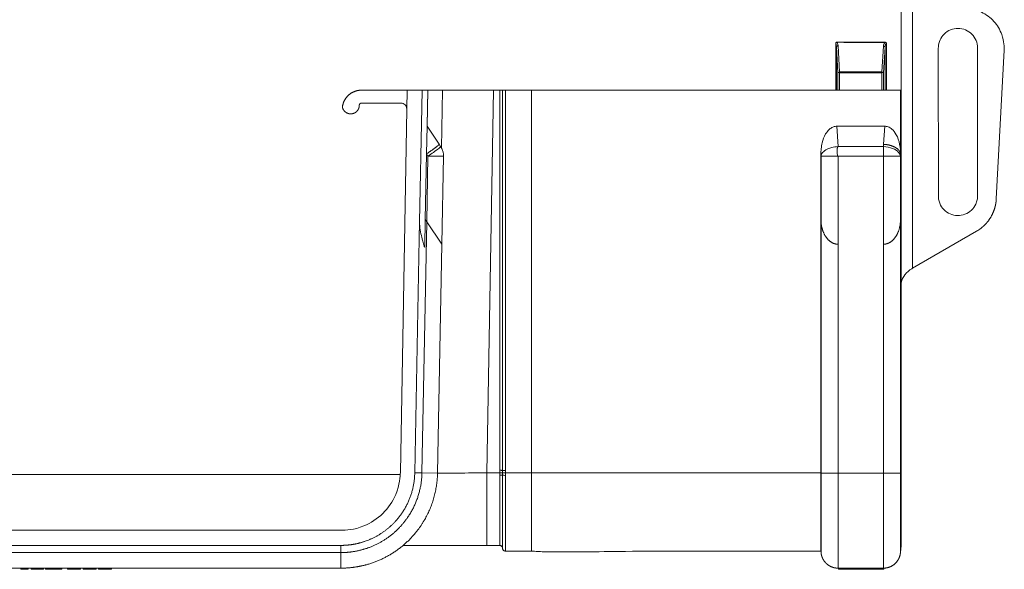
# Model space of a CAD drawing. Units: millimetres. Extents: x 0 to 1219, y -630 to 202.
# Drawn here: x 72 to 141, y -284 to -246 of the extents above; entities that cross this region are included whole.
import ezdxf

# ---------------------------------------------------------------- set-up
doc = ezdxf.new("R2010")
doc.units = ezdxf.units.MM
doc.layers.add('STYCZNE KRAWĘDZIE', color=7, linetype='Continuous', lineweight=0)
doc.layers.add('WIDOCZNA', color=7, linetype='Continuous', lineweight=0)

msp = doc.modelspace()

# ---------------------------------------------------------------- linework, layer by layer
at = {"layer": 'STYCZNE KRAWĘDZIE'}
for p, q in [((134.911, -263.203), (134.911, -244.922)), ((129.558, -247.636), (129.669, -249.464)), ((129.677, -247.568), (129.788, -249.396)), ((132.762, -249.396), (132.871, -247.596)), ((132.881, -249.464), (132.99, -247.663)), ((132.973, -247.309), (132.973, -247.341)), ((132.99, -250.682), (132.99, -247.663)), ((129.669, -250.682), (129.669, -249.464)), ((129.788, -249.396), (132.762, -249.396)), ((129.788, -250.682), (129.788, -249.466)), ((129.788, -249.466), (132.762, -249.466)), ((132.762, -250.682), (132.762, -249.466)), ((132.881, -250.682), (132.881, -249.464)), ((104.98, -277.573), (105.45, -250.682)), ((105.88, -250.682), (105.879, -277.405)), ((106.079, -250.682), (106.079, -277.408)), ((106.28, -277.412), (106.28, -250.682)), ((129.678, -254.639), (129.592, -253.217)), ((132.958, -253.217), (132.881, -254.488)), ((129.678, -254.639), (132.872, -254.639)), ((132.872, -254.639), (132.881, -254.488)), ((100.642, -259.776), (100.729, -255.16)), ((100.831, -255.311), (100.729, -255.16)), ((100.743, -259.927), (100.831, -255.311)), ((128.483, -255.311), (128.474, -255.16)), ((128.483, -259.927), (128.483, -255.311)), ((129.666, -255.319), (129.678, -255.332)), ((129.669, -255.322), (129.669, -255.322)), ((129.678, -255.332), (132.872, -255.332)), ((129.678, -261.512), (129.678, -255.332)), ((132.872, -261.512), (132.872, -255.332)), ((134.067, -255.311), (134.076, -255.16)), ((134.067, -259.927), (134.067, -255.311)), ((134.076, -259.776), (134.076, -255.16)), ((100.408, -277.59), (100.743, -259.927)), ((100.605, -261.718), (100.642, -259.776)), ((100.743, -259.927), (100.642, -259.776)), ((100.743, -259.927), (101.809, -261.512)), ((128.474, -259.776), (128.483, -259.927)), ((128.483, -277.59), (128.483, -259.927)), ((134.067, -259.927), (134.076, -259.776)), ((134.067, -277.59), (134.067, -259.927)), ((134.076, -261.718), (134.076, -259.776)), ((100.571, -261.668), (100.605, -261.718)), ((129.678, -277.611), (129.678, -261.512)), ((132.872, -277.611), (132.872, -261.512)), ((134.079, -261.668), (134.076, -261.718)), ((49.564, -277.69), (98.887, -277.69)), ((100.408, -277.59), (99.903, -277.581)), ((101.503, -277.611), (100.408, -277.59)), ((104.98, -277.573), (105.879, -277.573)), ((105.879, -277.573), (105.879, -277.405)), ((106.079, -277.576), (106.079, -277.408)), ((106.079, -277.576), (106.079, -277.748)), ((106.28, -277.412), (106.28, -277.58)), ((106.28, -277.58), (108.111, -277.58)), ((108.111, -277.588), (128.474, -277.588)), ((128.474, -277.588), (128.483, -277.59)), ((129.678, -277.611), (132.872, -277.611)), ((134.067, -277.59), (134.111, -277.581)), ((106.079, -277.748), (106.079, -282.881)), ((94.709, -283.186), (49.688, -283.186)), ((105.879, -282.681), (105.879, -282.682)), ((106.079, -282.881), (106.079, -282.881)), ((106.28, -283.082), (106.28, -283.081)), ((129.706, -284.282), (129.706, -284.362)), ((129.739, -284.282), (129.739, -284.362)), ((129.814, -284.282), (129.814, -284.362)), ((129.931, -284.282), (129.931, -284.362)), ((130.084, -284.282), (130.084, -284.362)), ((130.487, -284.282), (130.487, -284.362)), ((130.958, -284.282), (130.958, -284.362)), ((131.036, -284.282), (131.036, -284.362)), ((131.172, -284.282), (131.172, -284.362)), ((131.339, -284.282), (131.339, -284.362)), ((131.758, -284.282), (131.758, -284.362)), ((131.834, -284.282), (131.834, -284.362)), ((131.996, -284.282), (131.996, -284.362)), ((132.185, -284.282), (132.185, -284.362)), ((132.372, -284.282), (132.372, -284.362)), ((132.528, -284.282), (132.528, -284.362)), ((132.625, -284.282), (132.625, -284.362))]:
    msp.add_line(p, q, dxfattribs=at)
for points, degree, knots in [([(129.511, -247.391), (129.516, -247.403), (129.526, -247.427), (129.537, -247.466), (129.545, -247.506), (129.552, -247.549), (129.556, -247.592), (129.557, -247.621), (129.558, -247.636)], 3, [0, 0, 0, 0, 0.150773, 0.311313, 0.478331, 0.64966, 0.823918, 1, 1, 1, 1]), ([(132.871, -247.596), (132.873, -247.554), (132.88, -247.512), (132.892, -247.471), (132.914, -247.419), (132.946, -247.372), (132.954, -247.361), (132.963, -247.351), (132.973, -247.341)], 5, [2.4920855, 2.4920855, 2.4920855, 2.4920855, 2.4920855, 2.4920855, 3.0224345, 3.0224345, 3.0224345, 3.1930422, 3.1930422, 3.1930422, 3.1930422, 3.1930422, 3.1930422]), ([(133.062, -247.337), (133.038, -247.332), (133.012, -247.333), (132.988, -247.338), (132.983, -247.339), (132.978, -247.34), (132.973, -247.341)], 3, [0, 0, 0, 0, 0.832044, 0.832044, 0.832044, 1, 1, 1, 1]), ([(100.239, -259.937), (100.235, -260.131), (100.258, -260.324), (100.291, -260.513), (100.321, -260.689), (100.36, -260.863), (100.402, -261.035), (100.423, -261.121), (100.445, -261.207), (100.468, -261.293), (100.485, -261.355), (100.502, -261.417), (100.518, -261.478), (100.525, -261.501), (100.531, -261.524), (100.537, -261.546), (100.544, -261.572), (100.55, -261.594), (100.557, -261.618), (100.561, -261.633), (100.566, -261.65), (100.571, -261.668)], 3, [0, 0, 0, 0, 2.022775, 2.022775, 2.022775, 3.898691, 3.898691, 3.898691, 4.836649, 4.836649, 4.836649, 5.518945, 5.518945, 5.518945, 5.774607, 5.774607, 5.774607, 6.079401, 6.079401, 6.079401, 6.27785, 6.27785, 6.27785, 6.27785]), ([(134.111, -259.937), (134.111, -260.033), (134.111, -260.129), (134.11, -260.225), (134.106, -260.508), (134.101, -260.786), (134.097, -260.969), (134.092, -261.169), (134.087, -261.367), (134.087, -261.384), (134.086, -261.415), (134.085, -261.444), (134.085, -261.457), (134.084, -261.483), (134.083, -261.509), (134.083, -261.522), (134.082, -261.561), (134.081, -261.597), (134.081, -261.613), (134.08, -261.64), (134.079, -261.668)], 5, [0, 0, 0, 0, 0, 0, 1.667736, 1.667736, 1.667736, 4.984847, 4.984847, 4.984847, 5.297991, 5.297991, 5.297991, 5.536299, 5.536299, 5.536299, 5.774607, 5.774607, 5.774607, 6.27785, 6.27785, 6.27785, 6.27785, 6.27785, 6.27785]), ([(100.408, -277.59), (100.386, -278.721), (100.085, -279.846), (99.505, -280.872), (98.24, -282.185), (96.609, -282.916), (95.987, -283.096), (95.348, -283.186), (94.709, -283.186)], 5, [0, 0, 0, 0, 0, 0, 15.097818, 15.097818, 15.097818, 23.629648, 23.629648, 23.629648, 23.629648, 23.629648, 23.629648]), ([(128.483, -283.186), (128.483, -283.186), (128.483, -283.096), (128.483, -282.916), (128.483, -282.185), (128.483, -280.872), (128.483, -279.846), (128.483, -278.721), (128.483, -277.59)], 5, [-22.841603, -22.841603, -22.841603, -22.841603, -22.841603, -22.841603, -14.594309, -14.594309, -14.594309, 0, 0, 0, 0, 0, 0]), ([(132.872, -277.611), (132.872, -279.087), (132.872, -280.556), (132.872, -281.871), (132.872, -283.33), (132.872, -284.059), (132.872, -284.207), (132.872, -284.281), (132.872, -284.282)], 5, [-32.087367, -32.087367, -32.087367, -32.087367, -32.087367, -32.087367, -14.438421, -14.438421, -14.438421, -6.872586, -6.872586, -6.872586, -6.872586, -6.872586, -6.872586]), ([(134.067, -277.59), (134.067, -278.721), (134.067, -279.846), (134.067, -280.872), (134.067, -282.185), (134.067, -282.916), (134.067, -283.096), (134.067, -283.186), (134.067, -283.186)], 5, [0, 0, 0, 0, 0, 0, 15.097818, 15.097818, 15.097818, 23.629648, 23.629648, 23.629648, 23.629648, 23.629648, 23.629648]), ([(106.079, -277.748), (106.079, -277.748), (106.081, -277.749), (106.083, -277.749), (106.083, -277.749), (106.083, -277.749), (106.083, -277.749), (106.087, -277.751), (106.096, -277.752), (106.108, -277.753), (106.108, -277.753), (106.108, -277.753), (106.108, -277.753), (106.136, -277.755), (106.182, -277.757), (106.234, -277.757), (106.249, -277.757), (106.264, -277.758), (106.28, -277.758)], 3, [0, 0, 0, 0, 0.111379, 0.111379, 0.111379, 0.114055, 0.114055, 0.114055, 0.342019, 0.342019, 0.342019, 0.343855, 0.343855, 0.343855, 0.855247, 0.855247, 0.855247, 1, 1, 1, 1]), ([(105.879, -282.681), (105.939, -282.681), (105.998, -282.709), (106.036, -282.756), (106.064, -282.791), (106.079, -282.836), (106.079, -282.881)], 3, [0, 0, 0, 0, 0.571051, 0.571051, 0.571051, 1, 1, 1, 1])]:
    msp.add_open_spline(points, degree=degree, knots=knots, dxfattribs=at)
for points, degree in [([(129.558, -250.682), (129.558, -249.666), (129.558, -248.651), (129.558, -247.636)], 3), ([(133.075, -247.364), (133.033, -247.4), (133.006, -247.486), (132.993, -247.574), (132.99, -247.663)], 4), ([(129.678, -261.512), (129.322, -261.512), (128.966, -261.322), (128.676, -260.937), (128.514, -260.44), (128.483, -259.927)], 5), ([(134.067, -259.927), (134.036, -260.44), (133.874, -260.937), (133.584, -261.322), (133.228, -261.512), (132.872, -261.512)], 5), ([(105.879, -277.573), (105.88, -277.628), (105.88, -277.683), (105.879, -277.738)], 3), ([(106.28, -277.758), (106.28, -277.698), (106.28, -277.639), (106.28, -277.58)], 3), ([(128.483, -277.59), (128.514, -277.597), (128.676, -277.603), (128.966, -277.608), (129.322, -277.611), (129.678, -277.611)], 5), ([(132.872, -277.611), (133.228, -277.611), (133.584, -277.608), (133.874, -277.603), (134.036, -277.597), (134.067, -277.59)], 5), ([(106.28, -277.758), (106.278, -279.439), (106.279, -281.09), (106.279, -282.388), (106.277, -283.05), (106.28, -283.081)], 5)]:
    msp.add_open_spline(points, degree=degree, dxfattribs=at)
msp.add_rational_spline([(132.99, -247.663), (132.988, -247.643), (132.972, -247.623), (132.943, -247.607), (132.907, -247.598), (132.871, -247.596)], [1, 0.892765273663, 0.839147910494, 0.839147910494, 0.892765273663, 1], degree=5, dxfattribs=at)
at = {"layer": 'WIDOCZNA'}
for p, q in [((134.111, -250.682), (134.111, -244.922)), ((129.966, -247.318), (129.58, -247.318)), ((133.075, -247.364), (133.075, -250.682)), ((136.733, -258.122), (136.731, -247.722)), ((139.491, -247.722), (139.49, -258.122)), ((141.358, -247.868), (140.81, -258.325)), ((96.16, -250.682), (99.361, -250.682)), ((98.892, -277.554), (99.361, -250.682)), ((100.414, -250.682), (99.361, -250.682)), ((100.414, -250.682), (100.392, -251.882)), ((100.414, -250.682), (100.814, -250.682)), ((100.821, -250.682), (100.776, -253.232)), ((100.814, -250.682), (100.791, -251.889)), ((100.814, -250.682), (100.821, -250.682)), ((100.821, -250.682), (101.859, -250.682)), ((101.859, -250.682), (101.788, -254.75)), ((101.859, -250.682), (105.45, -250.682)), ((105.88, -250.682), (105.45, -250.682)), ((105.88, -250.682), (106.079, -250.682)), ((106.28, -250.682), (106.08, -250.682)), ((108.111, -250.682), (106.28, -250.682)), ((108.111, -277.58), (108.111, -250.682)), ((134.076, -250.682), (108.111, -250.682)), ((134.076, -250.682), (134.111, -250.682)), ((134.076, -250.682), (134.076, -255.16)), ((134.111, -250.682), (134.111, -251.882)), ((94.815, -251.836), (94.815, -251.885)), ((98.938, -251.589), (96.16, -251.589)), ((100.392, -251.882), (100.239, -259.937)), ((100.791, -251.889), (100.766, -253.217)), ((134.111, -251.882), (134.111, -259.937)), ((100.766, -253.217), (100.729, -255.16)), ((100.766, -253.217), (101.621, -254.488)), ((132.958, -253.217), (129.592, -253.217)), ((101.722, -254.639), (101.621, -254.488)), ((101.722, -254.639), (101.73, -254.65)), ((101.809, -261.512), (101.926, -255.332)), ((101.927, -255.319), (101.926, -255.332)), ((128.474, -255.16), (128.474, -259.776)), ((132.872, -255.332), (132.884, -255.319)), ((100.239, -259.937), (100.216, -261.14)), ((128.474, -259.776), (128.474, -277.588)), ((134.111, -259.937), (134.111, -261.14)), ((134.911, -263.203), (139.413, -260.603)), ((100.216, -261.14), (99.903, -277.581)), ((101.503, -277.611), (101.809, -261.512)), ((134.111, -261.14), (134.111, -277.581)), ((134.911, -263.203), (134.863, -263.23)), ((108.111, -283.082), (108.111, -277.58)), ((134.111, -277.581), (134.111, -282.682)), ((105.879, -277.738), (105.879, -282.681)), ((49.553, -281.622), (94.752, -281.622)), ((94.709, -282.682), (49.688, -282.682)), ((94.709, -283.186), (94.709, -282.682)), ((99.086, -282.682), (104.98, -282.682)), ((104.98, -282.682), (105.879, -282.682)), ((106.079, -282.881), (106.079, -282.882)), ((106.28, -283.082), (108.111, -283.082)), ((108.111, -283.082), (108.112, -283.082)), ((118.72, -283.082), (127.844, -283.082)), ((128.437, -283.082), (127.844, -283.082)), ((128.437, -283.082), (128.474, -283.082)), ((128.474, -283.082), (128.483, -283.186)), ((134.067, -283.186), (134.111, -282.682)), ((94.709, -284.282), (49.688, -284.282)), ((72.184, -284.362), (72.184, -284.282)), ((72.184, -284.362), (72.712, -284.362)), ((72.712, -284.362), (72.712, -284.282)), ((72.916, -284.362), (72.916, -284.282)), ((72.916, -284.362), (73.101, -284.362)), ((73.101, -284.362), (73.101, -284.282)), ((73.101, -284.362), (73.791, -284.362)), ((73.791, -284.362), (73.791, -284.282)), ((73.918, -284.282), (73.918, -284.362)), ((74.159, -284.362), (73.918, -284.362)), ((74.159, -284.362), (74.159, -284.282)), ((74.249, -284.362), (74.159, -284.362)), ((74.249, -284.282), (74.249, -284.362)), ((74.499, -284.362), (74.249, -284.362)), ((74.499, -284.362), (74.499, -284.282)), ((74.736, -284.362), (74.499, -284.362)), ((74.736, -284.282), (74.736, -284.362)), ((74.87, -284.362), (74.736, -284.362)), ((74.87, -284.362), (74.87, -284.282)), ((75.088, -284.362), (74.87, -284.362)), ((75.088, -284.362), (75.088, -284.282)), ((75.487, -284.282), (75.487, -284.362)), ((75.487, -284.362), (75.488, -284.362)), ((75.488, -284.362), (75.488, -284.282)), ((75.488, -284.362), (75.49, -284.362)), ((75.49, -284.362), (75.49, -284.282)), ((75.49, -284.362), (75.492, -284.362)), ((75.492, -284.362), (75.492, -284.282)), ((75.492, -284.362), (75.496, -284.362)), ((75.496, -284.362), (75.496, -284.282)), ((75.496, -284.362), (75.5, -284.362)), ((75.5, -284.362), (75.5, -284.282)), ((75.5, -284.362), (75.506, -284.362)), ((75.506, -284.362), (75.506, -284.282)), ((75.506, -284.362), (75.513, -284.362)), ((75.513, -284.362), (75.513, -284.282)), ((75.513, -284.362), (75.52, -284.362)), ((75.52, -284.362), (75.52, -284.282)), ((75.52, -284.362), (75.529, -284.362)), ((75.529, -284.362), (75.529, -284.282)), ((75.529, -284.362), (75.539, -284.362)), ((75.539, -284.362), (75.539, -284.282)), ((75.539, -284.362), (75.549, -284.362)), ((75.549, -284.362), (75.549, -284.282)), ((75.549, -284.362), (75.561, -284.362)), ((75.561, -284.362), (75.561, -284.282)), ((75.561, -284.362), (75.574, -284.362)), ((75.574, -284.362), (75.574, -284.282)), ((75.574, -284.362), (75.587, -284.362)), ((75.587, -284.362), (75.587, -284.282)), ((75.587, -284.362), (75.602, -284.362)), ((75.602, -284.362), (75.602, -284.282)), ((75.602, -284.362), (75.618, -284.362)), ((75.618, -284.362), (75.618, -284.282)), ((75.618, -284.362), (75.634, -284.362)), ((75.634, -284.362), (75.634, -284.282)), ((75.634, -284.362), (75.652, -284.362)), ((75.652, -284.362), (75.652, -284.282)), ((75.652, -284.362), (75.671, -284.362)), ((75.671, -284.362), (75.671, -284.282)), ((75.671, -284.362), (75.69, -284.362)), ((75.69, -284.362), (75.69, -284.282)), ((75.69, -284.362), (75.711, -284.362)), ((75.711, -284.362), (75.711, -284.282)), ((75.711, -284.362), (75.733, -284.362)), ((75.733, -284.362), (75.733, -284.282)), ((75.733, -284.362), (75.756, -284.362)), ((75.756, -284.362), (75.756, -284.282)), ((75.756, -284.362), (75.779, -284.362)), ((75.779, -284.362), (75.779, -284.282)), ((75.779, -284.362), (75.804, -284.362)), ((75.804, -284.362), (75.804, -284.282)), ((75.804, -284.362), (75.83, -284.362)), ((75.83, -284.362), (75.83, -284.282)), ((75.83, -284.362), (75.857, -284.362)), ((75.857, -284.362), (75.857, -284.282)), ((75.857, -284.362), (75.885, -284.362)), ((75.885, -284.362), (75.885, -284.282)), ((75.885, -284.362), (75.914, -284.362)), ((75.914, -284.362), (75.914, -284.282)), ((75.914, -284.362), (75.944, -284.362)), ((75.944, -284.362), (75.944, -284.282)), ((75.944, -284.362), (75.966, -284.362)), ((75.966, -284.362), (75.966, -284.282)), ((75.966, -284.362), (75.988, -284.362)), ((75.988, -284.362), (75.988, -284.282)), ((75.988, -284.362), (76.009, -284.362)), ((76.009, -284.362), (76.009, -284.282)), ((76.009, -284.362), (76.03, -284.362)), ((76.03, -284.362), (76.03, -284.282)), ((76.03, -284.362), (76.05, -284.362)), ((76.05, -284.362), (76.05, -284.282)), ((76.05, -284.362), (76.069, -284.362)), ((76.069, -284.362), (76.069, -284.282)), ((76.069, -284.362), (76.088, -284.362)), ((76.088, -284.362), (76.088, -284.282)), ((76.088, -284.362), (76.107, -284.362)), ((76.107, -284.362), (76.107, -284.282)), ((76.107, -284.362), (76.124, -284.362)), ((76.124, -284.362), (76.124, -284.282)), ((76.124, -284.362), (76.142, -284.362)), ((76.142, -284.362), (76.142, -284.282)), ((76.142, -284.362), (76.158, -284.362)), ((76.158, -284.362), (76.158, -284.282)), ((76.158, -284.362), (76.174, -284.362)), ((76.174, -284.362), (76.174, -284.282)), ((76.174, -284.362), (76.19, -284.362)), ((76.19, -284.362), (76.19, -284.282)), ((76.19, -284.362), (76.205, -284.362)), ((76.205, -284.362), (76.205, -284.282)), ((76.205, -284.362), (76.219, -284.362)), ((76.219, -284.362), (76.219, -284.282)), ((76.219, -284.362), (76.233, -284.362)), ((76.233, -284.362), (76.233, -284.282)), ((76.233, -284.362), (76.246, -284.362)), ((76.246, -284.362), (76.246, -284.282)), ((76.246, -284.362), (76.259, -284.362)), ((76.259, -284.362), (76.259, -284.282)), ((76.259, -284.362), (76.271, -284.362)), ((76.271, -284.362), (76.271, -284.282)), ((76.271, -284.362), (76.282, -284.362)), ((76.282, -284.362), (76.282, -284.282)), ((76.282, -284.362), (76.293, -284.362)), ((76.293, -284.362), (76.293, -284.282)), ((76.293, -284.362), (76.303, -284.362)), ((76.303, -284.362), (76.303, -284.282)), ((76.303, -284.362), (76.313, -284.362)), ((76.313, -284.362), (76.313, -284.282)), ((76.313, -284.362), (76.323, -284.362)), ((76.323, -284.362), (76.323, -284.282)), ((76.323, -284.362), (76.331, -284.362)), ((76.331, -284.362), (76.331, -284.282)), ((76.331, -284.362), (76.34, -284.362)), ((76.34, -284.362), (76.34, -284.282)), ((76.34, -284.362), (76.348, -284.362)), ((76.348, -284.362), (76.348, -284.282)), ((76.348, -284.362), (76.355, -284.362)), ((76.355, -284.362), (76.355, -284.282)), ((76.355, -284.362), (76.362, -284.362)), ((76.362, -284.362), (76.362, -284.282)), ((76.362, -284.362), (76.369, -284.362)), ((76.369, -284.362), (76.369, -284.282)), ((76.369, -284.362), (76.375, -284.362)), ((76.375, -284.362), (76.375, -284.282)), ((76.375, -284.362), (76.38, -284.362)), ((76.38, -284.362), (76.38, -284.282)), ((76.38, -284.362), (76.385, -284.362)), ((76.385, -284.362), (76.385, -284.282)), ((76.385, -284.362), (76.389, -284.362)), ((76.389, -284.362), (76.389, -284.282)), ((76.389, -284.362), (76.393, -284.362)), ((76.393, -284.362), (76.393, -284.282)), ((76.393, -284.362), (76.395, -284.362)), ((76.395, -284.362), (76.395, -284.282)), ((76.395, -284.362), (76.398, -284.362)), ((76.398, -284.362), (76.398, -284.282)), ((76.398, -284.362), (76.399, -284.362)), ((76.399, -284.362), (76.399, -284.282)), ((76.399, -284.362), (76.4, -284.362)), ((76.4, -284.362), (76.4, -284.282)), ((76.4, -284.362), (76.4, -284.282)), ((76.4, -284.362), (76.4, -284.362)), ((76.575, -284.362), (76.575, -284.282)), ((76.575, -284.362), (76.576, -284.362)), ((76.576, -284.362), (76.576, -284.282)), ((76.576, -284.362), (76.58, -284.362)), ((76.58, -284.362), (76.58, -284.282)), ((76.58, -284.362), (76.586, -284.362)), ((76.586, -284.362), (76.586, -284.282)), ((76.586, -284.362), (76.595, -284.362)), ((76.595, -284.362), (76.595, -284.282)), ((76.595, -284.362), (76.607, -284.362)), ((76.607, -284.362), (76.607, -284.282)), ((76.607, -284.362), (76.62, -284.362)), ((76.62, -284.362), (76.62, -284.282)), ((76.62, -284.362), (76.637, -284.362)), ((76.637, -284.362), (76.637, -284.282)), ((76.637, -284.362), (76.656, -284.362)), ((76.656, -284.362), (76.656, -284.282)), ((76.656, -284.362), (76.677, -284.362)), ((76.677, -284.362), (76.677, -284.282)), ((76.677, -284.362), (76.701, -284.362)), ((76.701, -284.362), (76.701, -284.282)), ((76.701, -284.362), (76.727, -284.362)), ((76.727, -284.362), (76.727, -284.282)), ((76.727, -284.362), (76.754, -284.362)), ((76.754, -284.362), (76.754, -284.282)), ((76.754, -284.362), (76.782, -284.362)), ((76.782, -284.362), (76.782, -284.282)), ((76.782, -284.362), (76.811, -284.362)), ((76.811, -284.362), (76.811, -284.282)), ((76.811, -284.362), (76.842, -284.362)), ((76.842, -284.362), (76.842, -284.282)), ((76.842, -284.362), (76.874, -284.362)), ((76.874, -284.362), (76.874, -284.282)), ((76.874, -284.362), (76.908, -284.362)), ((76.908, -284.362), (76.908, -284.282)), ((76.908, -284.362), (76.942, -284.362)), ((76.942, -284.362), (76.942, -284.282)), ((76.942, -284.362), (76.978, -284.362)), ((76.978, -284.362), (76.978, -284.282)), ((76.978, -284.362), (77.015, -284.362)), ((77.015, -284.362), (77.015, -284.282)), ((77.015, -284.362), (77.043, -284.362)), ((77.043, -284.362), (77.043, -284.282)), ((77.043, -284.362), (77.069, -284.362)), ((77.069, -284.362), (77.069, -284.282)), ((77.069, -284.362), (77.095, -284.362)), ((77.095, -284.362), (77.095, -284.282)), ((77.095, -284.362), (77.121, -284.362)), ((77.121, -284.362), (77.121, -284.282)), ((77.121, -284.362), (77.146, -284.362)), ((77.146, -284.362), (77.146, -284.282)), ((77.146, -284.362), (77.171, -284.362)), ((77.171, -284.362), (77.171, -284.282)), ((77.171, -284.362), (77.195, -284.362)), ((77.195, -284.362), (77.195, -284.282)), ((77.195, -284.362), (77.219, -284.362)), ((77.219, -284.362), (77.219, -284.282)), ((77.219, -284.362), (77.242, -284.362)), ((77.242, -284.362), (77.242, -284.282)), ((77.242, -284.362), (77.265, -284.362)), ((77.265, -284.362), (77.265, -284.282)), ((77.265, -284.362), (77.287, -284.362)), ((77.287, -284.362), (77.287, -284.282)), ((77.287, -284.362), (77.308, -284.362)), ((77.308, -284.362), (77.308, -284.282)), ((77.308, -284.362), (77.328, -284.362)), ((77.328, -284.362), (77.328, -284.282)), ((77.328, -284.362), (77.347, -284.362)), ((77.347, -284.362), (77.347, -284.282)), ((77.347, -284.362), (77.365, -284.362)), ((77.365, -284.362), (77.365, -284.282)), ((77.365, -284.362), (77.381, -284.362)), ((77.381, -284.362), (77.381, -284.282)), ((77.381, -284.362), (77.397, -284.362)), ((77.397, -284.362), (77.397, -284.282)), ((77.397, -284.362), (77.411, -284.362)), ((77.411, -284.362), (77.411, -284.282)), ((77.411, -284.362), (77.425, -284.362)), ((77.425, -284.362), (77.425, -284.282)), ((77.425, -284.362), (77.437, -284.362)), ((77.437, -284.362), (77.437, -284.282)), ((77.437, -284.362), (77.448, -284.362)), ((77.448, -284.362), (77.448, -284.282)), ((77.448, -284.362), (77.458, -284.362)), ((77.458, -284.362), (77.458, -284.282)), ((77.458, -284.362), (77.467, -284.362)), ((77.467, -284.362), (77.467, -284.282)), ((77.467, -284.362), (77.475, -284.362)), ((77.475, -284.362), (77.475, -284.282)), ((77.475, -284.362), (77.481, -284.362)), ((77.481, -284.362), (77.481, -284.282)), ((77.481, -284.362), (77.486, -284.362)), ((77.486, -284.362), (77.486, -284.282)), ((77.486, -284.362), (77.491, -284.362)), ((77.491, -284.362), (77.491, -284.282)), ((77.491, -284.362), (77.493, -284.362)), ((77.493, -284.362), (77.493, -284.282)), ((77.493, -284.362), (77.495, -284.362)), ((77.495, -284.362), (77.495, -284.282)), ((77.495, -284.362), (77.496, -284.362)), ((77.496, -284.362), (77.496, -284.282)), ((77.663, -284.282), (77.663, -284.362)), ((77.663, -284.362), (77.663, -284.282)), ((77.663, -284.362), (77.665, -284.362)), ((77.663, -284.362), (77.663, -284.362)), ((77.665, -284.362), (77.665, -284.282)), ((77.665, -284.362), (77.668, -284.362)), ((77.668, -284.362), (77.668, -284.282)), ((77.668, -284.362), (77.671, -284.362)), ((77.671, -284.362), (77.671, -284.282)), ((77.671, -284.362), (77.676, -284.362)), ((77.676, -284.362), (77.676, -284.282)), ((77.676, -284.362), (77.681, -284.362)), ((77.681, -284.362), (77.681, -284.282)), ((77.681, -284.362), (77.688, -284.362)), ((77.688, -284.362), (77.688, -284.282)), ((77.688, -284.362), (77.696, -284.362)), ((77.696, -284.362), (77.696, -284.282)), ((77.696, -284.362), (77.704, -284.362)), ((77.704, -284.362), (77.704, -284.282)), ((77.704, -284.362), (77.714, -284.362)), ((77.714, -284.362), (77.714, -284.282)), ((77.714, -284.362), (77.725, -284.362)), ((77.725, -284.362), (77.725, -284.282)), ((77.725, -284.362), (77.736, -284.362)), ((77.736, -284.362), (77.736, -284.282)), ((77.736, -284.362), (77.749, -284.362)), ((77.749, -284.362), (77.749, -284.282)), ((77.749, -284.362), (77.763, -284.362)), ((77.763, -284.362), (77.763, -284.282)), ((77.763, -284.362), (77.778, -284.362)), ((77.778, -284.362), (77.778, -284.282)), ((77.778, -284.362), (77.793, -284.362)), ((77.793, -284.362), (77.793, -284.282)), ((77.793, -284.362), (77.81, -284.362)), ((77.81, -284.362), (77.81, -284.282)), ((77.81, -284.362), (77.828, -284.362)), ((77.828, -284.362), (77.828, -284.282)), ((77.828, -284.362), (77.846, -284.362)), ((77.846, -284.362), (77.846, -284.282)), ((77.846, -284.362), (77.866, -284.362)), ((77.866, -284.362), (77.866, -284.282)), ((77.866, -284.362), (77.887, -284.362)), ((77.887, -284.362), (77.887, -284.282)), ((77.887, -284.362), (77.908, -284.362)), ((77.908, -284.362), (77.908, -284.282)), ((77.908, -284.362), (77.931, -284.362)), ((77.931, -284.362), (77.931, -284.282)), ((77.931, -284.362), (77.955, -284.362)), ((77.955, -284.362), (77.955, -284.282)), ((77.955, -284.362), (77.98, -284.362)), ((77.98, -284.362), (77.98, -284.282)), ((77.98, -284.362), (78.005, -284.362)), ((78.005, -284.362), (78.005, -284.282)), ((78.005, -284.362), (78.032, -284.362)), ((78.032, -284.362), (78.032, -284.282)), ((78.032, -284.362), (78.06, -284.362)), ((78.06, -284.362), (78.06, -284.282)), ((78.06, -284.362), (78.089, -284.362)), ((78.089, -284.362), (78.089, -284.282)), ((78.089, -284.362), (78.119, -284.362)), ((78.119, -284.362), (78.119, -284.282)), ((78.119, -284.362), (78.142, -284.362)), ((78.142, -284.362), (78.142, -284.282)), ((78.142, -284.362), (78.163, -284.362)), ((78.163, -284.362), (78.163, -284.282)), ((78.163, -284.362), (78.185, -284.362)), ((78.185, -284.362), (78.185, -284.282)), ((78.185, -284.362), (78.205, -284.362)), ((78.205, -284.362), (78.205, -284.282)), ((78.205, -284.362), (78.225, -284.362)), ((78.225, -284.362), (78.225, -284.282)), ((78.225, -284.362), (78.245, -284.362)), ((78.245, -284.362), (78.245, -284.282)), ((78.245, -284.362), (78.264, -284.362)), ((78.264, -284.362), (78.264, -284.282)), ((78.264, -284.362), (78.282, -284.362)), ((78.282, -284.362), (78.282, -284.282)), ((78.282, -284.362), (78.3, -284.362)), ((78.3, -284.362), (78.3, -284.282)), ((78.3, -284.362), (78.317, -284.362)), ((78.317, -284.362), (78.317, -284.282)), ((78.317, -284.362), (78.334, -284.362)), ((78.334, -284.362), (78.334, -284.282)), ((78.334, -284.362), (78.35, -284.362)), ((78.35, -284.362), (78.35, -284.282)), ((78.35, -284.362), (78.365, -284.362)), ((78.365, -284.362), (78.365, -284.282)), ((78.365, -284.362), (78.38, -284.362)), ((78.38, -284.362), (78.38, -284.282)), ((78.38, -284.362), (78.395, -284.362)), ((78.395, -284.362), (78.395, -284.282)), ((78.395, -284.362), (78.408, -284.362)), ((78.408, -284.362), (78.408, -284.282)), ((78.408, -284.362), (78.422, -284.362)), ((78.422, -284.362), (78.422, -284.282)), ((78.422, -284.362), (78.434, -284.362)), ((78.434, -284.362), (78.434, -284.282)), ((78.434, -284.362), (78.446, -284.362)), ((78.446, -284.362), (78.446, -284.282)), ((78.446, -284.362), (78.457, -284.362)), ((78.457, -284.362), (78.457, -284.282)), ((78.457, -284.362), (78.468, -284.362)), ((78.468, -284.362), (78.468, -284.282)), ((78.468, -284.362), (78.479, -284.362)), ((78.479, -284.362), (78.479, -284.282)), ((78.479, -284.362), (78.489, -284.362)), ((78.489, -284.362), (78.489, -284.282)), ((78.489, -284.362), (78.498, -284.362)), ((78.498, -284.362), (78.498, -284.282)), ((78.498, -284.362), (78.507, -284.362)), ((78.507, -284.362), (78.507, -284.282)), ((78.507, -284.362), (78.515, -284.362)), ((78.515, -284.362), (78.515, -284.282)), ((78.515, -284.362), (78.523, -284.362)), ((78.523, -284.362), (78.523, -284.282)), ((78.523, -284.362), (78.531, -284.362)), ((78.531, -284.362), (78.531, -284.282)), ((78.531, -284.362), (78.538, -284.362)), ((78.538, -284.362), (78.538, -284.282)), ((78.538, -284.362), (78.544, -284.362)), ((78.544, -284.362), (78.544, -284.282)), ((78.544, -284.362), (78.55, -284.362)), ((78.55, -284.362), (78.55, -284.282)), ((78.55, -284.362), (78.556, -284.362)), ((78.556, -284.362), (78.556, -284.282)), ((78.556, -284.362), (78.56, -284.362)), ((78.56, -284.362), (78.56, -284.282)), ((78.56, -284.362), (78.565, -284.362)), ((78.565, -284.362), (78.565, -284.282)), ((78.565, -284.362), (78.568, -284.362)), ((78.568, -284.362), (78.568, -284.282)), ((78.568, -284.362), (78.571, -284.362)), ((78.571, -284.362), (78.571, -284.282)), ((78.571, -284.362), (78.573, -284.362)), ((78.573, -284.362), (78.573, -284.282)), ((78.573, -284.362), (78.575, -284.362)), ((78.575, -284.362), (78.575, -284.282)), ((78.575, -284.362), (78.576, -284.362)), ((78.576, -284.362), (78.576, -284.282)), ((78.576, -284.362), (78.576, -284.282)), ((78.576, -284.362), (78.576, -284.362)), ((128.867, -283.967), (128.867, -283.967)), ((129.678, -284.282), (132.872, -284.282)), ((129.704, -284.282), (129.704, -284.362)), ((129.706, -284.362), (129.704, -284.362)), ((129.739, -284.362), (129.706, -284.362)), ((129.814, -284.362), (129.739, -284.362)), ((129.931, -284.362), (129.814, -284.362)), ((130.084, -284.362), (129.931, -284.362)), ((130.487, -284.362), (130.084, -284.362)), ((130.945, -284.362), (130.487, -284.362)), ((130.945, -284.282), (130.945, -284.362)), ((130.958, -284.362), (130.945, -284.362)), ((131.036, -284.362), (130.958, -284.362)), ((131.172, -284.362), (131.036, -284.362)), ((131.339, -284.362), (131.172, -284.362)), ((131.758, -284.362), (131.339, -284.362)), ((131.759, -284.362), (131.758, -284.362)), ((131.759, -284.282), (131.759, -284.362)), ((131.834, -284.362), (131.759, -284.362)), ((131.996, -284.362), (131.834, -284.362)), ((132.185, -284.362), (131.996, -284.362)), ((132.372, -284.362), (132.185, -284.362)), ((132.528, -284.362), (132.372, -284.362)), ((132.625, -284.362), (132.528, -284.362)), ((132.905, -284.362), (132.625, -284.362)), ((132.872, -284.282), (132.905, -284.282)), ((132.905, -284.282), (132.905, -284.362))]:
    msp.add_line(p, q, dxfattribs=at)
for centre, radius, start, end in [((98.938, -251.989), 0.4, 359, 90), ((135.663, -264.616), 1.6, 119.99999, 165.88697)]:
    msp.add_arc(centre, radius, start, end, dxfattribs=at)
for centre, major_axis, ratio, start_param, end_param in [((129.788, -249.464), (0.12, 0.004), 0.297334, 1.860601, 3.045336), ((132.762, -249.464), (0.12, -0.004), 0.297335, 0.096257, 1.280992)]:
    msp.add_ellipse(centre, major_axis=major_axis, ratio=ratio, start_param=start_param, end_param=end_param, dxfattribs=at)
for points, degree, knots in [([(138.561, -244.922), (138.689, -244.923), (138.899, -244.929), (139.371, -245.033), (139.577, -245.103), (140.101, -245.355), (140.396, -245.576), (140.885, -246.117), (141.074, -246.433), (141.373, -247.266), (141.367, -247.673), (141.358, -247.868)], 3, [-4.072428, -4.072428, -4.072428, -4.072428, -3.460148, -3.460148, -2.964964, -2.964964, -2.129397, -2.129397, -1.295856, -1.295856, -0.101771, -0.101771, -0.101771, -0.101771]), ([(139.491, -247.722), (139.491, -247.676), (139.489, -247.632), (139.465, -247.398), (139.411, -247.225), (139.241, -246.909), (139.125, -246.769), (138.847, -246.54), (138.687, -246.455), (138.343, -246.349), (138.163, -246.331), (137.805, -246.364), (137.632, -246.415), (137.313, -246.582), (137.172, -246.695), (136.947, -246.962), (136.863, -247.109), (136.74, -247.463), (136.732, -247.619), (136.731, -247.722)], 3, [0.111512, 0.111512, 0.111512, 0.111512, 0.471774, 0.471774, 1.640614, 1.640614, 2.808774, 2.808774, 3.978796, 3.978796, 5.145461, 5.145461, 6.316072, 6.316072, 7.48616, 7.48616, 8.585686, 8.585686, 9.920982, 9.920982, 9.920982, 9.920982]), ([(129.511, -247.391), (129.511, -247.372), (129.514, -247.352), (129.527, -247.338), (129.527, -247.338), (129.527, -247.338), (129.527, -247.338), (129.54, -247.324), (129.561, -247.318), (129.58, -247.318)], 3, [0, 0, 0, 0, 0.499247, 0.499247, 0.499247, 0.5, 0.5, 0.5, 1, 1, 1, 1]), ([(129.558, -247.636), (129.561, -247.613), (129.586, -247.59), (129.622, -247.578), (129.639, -247.573), (129.658, -247.569), (129.677, -247.568)], 3, [0, 0, 0, 0, 0.6824591, 0.6824591, 0.6824591, 1, 1, 1, 1]), ([(129.58, -247.318), (129.619, -247.36), (129.643, -247.41), (129.658, -247.46), (129.665, -247.481), (129.669, -247.502), (129.673, -247.523), (129.675, -247.538), (129.677, -247.553), (129.677, -247.568)], 3, [0, 0, 0, 0, 0.590027, 0.590027, 0.590027, 0.830267, 0.830267, 0.830267, 1, 1, 1, 1]), ([(132.973, -247.309), (132.348, -247.315), (131.722, -247.316), (131.096, -247.318), (130.769, -247.318), (130.442, -247.318), (130.115, -247.318), (130.066, -247.318), (130.016, -247.318), (129.966, -247.318)], 3, [0, 0, 0, 0, 0.624389, 0.624389, 0.624389, 0.950478, 0.950478, 0.950478, 1, 1, 1, 1]), ([(132.973, -247.341), (132.472, -247.337), (131.971, -247.334), (131.47, -247.33), (131.135, -247.327), (130.799, -247.325), (130.464, -247.322), (130.298, -247.321), (130.132, -247.32), (129.966, -247.318)], 3, [0, 0, 0, 0, 0.5, 0.5, 0.5, 0.83433, 0.83433, 0.83433, 1, 1, 1, 1]), ([(133.062, -247.337), (133.042, -247.32), (133.015, -247.313), (132.988, -247.31), (132.983, -247.31), (132.978, -247.309), (132.973, -247.309)], 3, [0, 0, 0, 0, 0.841476, 0.841476, 0.841476, 1, 1, 1, 1]), ([(133.062, -247.337), (133.062, -247.338), (133.063, -247.338), (133.067, -247.342), (133.07, -247.346), (133.074, -247.354), (133.075, -247.359), (133.075, -247.363), (133.075, -247.364), (133.075, -247.364)], 3, [0.2015802, 0.2015802, 0.2015802, 0.2015802, 0.2084439, 0.2084439, 0.2697942, 0.2697942, 0.3290237, 0.3290237, 0.3348563, 0.3348563, 0.3348563, 0.3348563]), ([(129.753, -249.431), (129.764, -249.419), (129.775, -249.409), (129.786, -249.398), (129.787, -249.397), (129.788, -249.397)], 3, [2.0831765, 2.0831765, 2.0831765, 2.0831765, 2.195577, 2.195577, 2.2065775, 2.2065775, 2.2065775, 2.2065775]), ([(129.788, -249.466), (129.787, -249.465), (129.786, -249.464), (129.774, -249.453), (129.764, -249.442), (129.753, -249.431)], 3, [0, 0, 0, 0, 0.0113775, 0.0113775, 0.1203424, 0.1203424, 0.1203424, 0.1203424]), ([(132.762, -249.396), (132.763, -249.397), (132.764, -249.398), (132.775, -249.409), (132.786, -249.419), (132.797, -249.431)], 3, [0, 0, 0, 0, 0.0111031, 0.0111031, 0.1235037, 0.1235037, 0.1235037, 0.1235037]), ([(132.797, -249.431), (132.786, -249.442), (132.775, -249.453), (132.764, -249.464), (132.763, -249.465), (132.762, -249.466)], 3, [2.0843316, 2.0843316, 2.0843316, 2.0843316, 2.1937159, 2.1937159, 2.2044994, 2.2044994, 2.2044994, 2.2044994]), ([(94.815, -251.885), (94.847, -252.022), (94.919, -252.149), (95.027, -252.251), (95.176, -252.324), (95.333, -252.345), (95.351, -252.347), (95.37, -252.348), (95.388, -252.349)], 5, [0, 0, 0, 0, 0, 0, 3.084941, 3.084941, 3.084941, 3.490082, 3.490082, 3.490082, 3.490082, 3.490082, 3.490082]), ([(129.592, -253.217), (129.523, -253.218), (129.434, -253.225), (129.226, -253.312), (129.142, -253.368), (128.964, -253.527), (128.878, -253.64), (128.696, -253.948), (128.617, -254.161), (128.531, -254.513), (128.507, -254.654), (128.477, -254.943), (128.474, -255.059), (128.474, -255.16)], 3, [0.084908, 0.084908, 0.084908, 0.084908, 0.544312, 0.544312, 0.912565, 0.912565, 1.422571, 1.422571, 2.222602, 2.222602, 2.740471, 2.740471, 3.278995, 3.278995, 3.278995, 3.278995]), ([(134.076, -255.16), (134.075, -254.985), (134.066, -254.759), (133.959, -254.235), (133.879, -254.008), (133.687, -253.655), (133.583, -253.521), (133.386, -253.352), (133.296, -253.295), (133.098, -253.224), (133.02, -253.218), (132.958, -253.217)], 3, [0.10715, 0.10715, 0.10715, 0.10715, 1.351953, 1.351953, 2.497671, 2.497671, 3.476039, 3.476039, 4.151357, 4.151357, 4.817586, 4.817586, 4.817586, 4.817586]), ([(101.73, -254.65), (101.734, -254.661), (101.685, -254.706), (101.591, -254.779), (101.5, -254.849), (101.368, -254.944), (101.213, -255.052), (101.095, -255.134), (100.965, -255.223), (100.831, -255.311)], 3, [0, 0, 0, 0, 0.37272, 0.37272, 0.37272, 0.730199, 0.730199, 0.730199, 1, 1, 1, 1]), ([(101.73, -254.65), (101.732, -254.653), (101.733, -254.656), (101.735, -254.659), (101.74, -254.666), (101.746, -254.675), (101.751, -254.684), (101.756, -254.692), (101.761, -254.701), (101.766, -254.709), (101.774, -254.724), (101.782, -254.739), (101.79, -254.754), (101.79, -254.754), (101.79, -254.754), (101.79, -254.754), (101.803, -254.777), (101.814, -254.802), (101.825, -254.826), (101.83, -254.838), (101.835, -254.849), (101.84, -254.861), (101.84, -254.861), (101.84, -254.861), (101.84, -254.861), (101.855, -254.897), (101.867, -254.934), (101.878, -254.972), (101.889, -255.009), (101.899, -255.047), (101.906, -255.086), (101.906, -255.086), (101.906, -255.086), (101.906, -255.086), (101.913, -255.124), (101.918, -255.163), (101.922, -255.202), (101.922, -255.202), (101.922, -255.202), (101.922, -255.202), (101.924, -255.231), (101.926, -255.26), (101.926, -255.287), (101.927, -255.299), (101.927, -255.31), (101.927, -255.319)], 3, [0.0239809, 0.0239809, 0.0239809, 0.0239809, 0.0412481, 0.0412481, 0.0412481, 0.0827994, 0.0827994, 0.0827994, 0.1236235, 0.1236235, 0.1236235, 0.1916405, 0.1916405, 0.1916405, 0.1917366, 0.1917366, 0.1917366, 0.2985036, 0.2985036, 0.2985036, 0.3475839, 0.3475839, 0.3475839, 0.3476285, 0.3476285, 0.3476285, 0.5025184, 0.5025184, 0.5025184, 0.6569533, 0.6569533, 0.6569533, 0.6570068, 0.6570068, 0.6570068, 0.8123814, 0.8123814, 0.8123814, 0.8124871, 0.8124871, 0.8124871, 0.9286997, 0.9286997, 0.9286997, 0.9765858, 0.9765858, 0.9765858, 0.9765858]), ([(128.483, -255.311), (128.487, -255.277), (128.497, -255.24), (128.512, -255.205), (128.55, -255.114), (128.622, -255.028), (128.722, -254.951), (128.854, -254.849), (129.035, -254.766), (129.24, -254.714), (129.375, -254.679), (129.52, -254.657), (129.665, -254.65)], 3, [0, 0, 0, 0, 0.107764, 0.107764, 0.107764, 0.386552, 0.386552, 0.386552, 0.755406, 0.755406, 0.755406, 1, 1, 1, 1]), ([(129.666, -255.319), (129.658, -255.311), (129.653, -255.301), (129.649, -255.29), (129.64, -255.267), (129.634, -255.243), (129.63, -255.218), (129.614, -255.136), (129.61, -255.053), (129.61, -254.973), (129.61, -254.947), (129.611, -254.922), (129.612, -254.896), (129.614, -254.852), (129.618, -254.809), (129.625, -254.767), (129.628, -254.744), (129.633, -254.722), (129.639, -254.701), (129.644, -254.687), (129.648, -254.674), (129.656, -254.661), (129.659, -254.657), (129.662, -254.654), (129.665, -254.65)], 3, [0, 0, 0, 0, 0.046104, 0.046104, 0.046104, 0.149485, 0.149485, 0.149485, 0.495778, 0.495778, 0.495778, 0.607719, 0.607719, 0.607719, 0.803859, 0.803859, 0.803859, 0.90975, 0.90975, 0.90975, 0.977629, 0.977629, 0.977629, 1, 1, 1, 1]), ([(132.884, -254.65), (133.106, -254.661), (133.326, -254.706), (133.514, -254.779), (133.693, -254.849), (133.841, -254.944), (133.938, -255.052), (134.012, -255.134), (134.056, -255.223), (134.067, -255.311)], 3, [0, 0, 0, 0, 0.372721, 0.372721, 0.372721, 0.730204, 0.730204, 0.730204, 1, 1, 1, 1]), ([(132.884, -255.319), (132.885, -255.123), (132.885, -254.926), (132.884, -254.752), (132.884, -254.717), (132.884, -254.683), (132.884, -254.65)], 3, [0, 0, 0, 0, 0.83305, 0.83305, 0.83305, 1, 1, 1, 1]), ([(101.927, -255.319), (101.924, -255.319), (101.859, -255.319), (101.74, -255.318), (101.621, -255.317), (101.449, -255.316), (101.248, -255.314), (101.118, -255.313), (100.975, -255.312), (100.831, -255.311)], 3, [0, 0, 0, 0, 0.375969, 0.375969, 0.375969, 0.753984, 0.753984, 0.753984, 1, 1, 1, 1]), ([(128.483, -255.311), (128.488, -255.312), (128.499, -255.312), (128.514, -255.312), (128.559, -255.313), (128.647, -255.315), (128.768, -255.316), (128.91, -255.318), (129.099, -255.319), (129.307, -255.319), (129.423, -255.319), (129.544, -255.319), (129.666, -255.319)], 3, [0, 0, 0, 0, 0.1078787, 0.1078787, 0.1078787, 0.42267, 0.42267, 0.42267, 0.7938227, 0.7938227, 0.7938227, 1, 1, 1, 1]), ([(132.884, -255.319), (133.106, -255.319), (133.326, -255.319), (133.513, -255.318), (133.702, -255.317), (133.856, -255.316), (133.952, -255.314), (134.015, -255.313), (134.054, -255.312), (134.067, -255.311)], 3, [0, 0, 0, 0, 0.375971, 0.375971, 0.375971, 0.753988, 0.753988, 0.753988, 1, 1, 1, 1]), ([(136.733, -258.122), (136.734, -258.234), (136.744, -258.415), (136.898, -258.8), (136.997, -258.952), (137.247, -259.21), (137.396, -259.314), (137.725, -259.457), (137.902, -259.496), (138.261, -259.504), (138.44, -259.472), (138.775, -259.343), (138.928, -259.246), (139.189, -259), (139.294, -258.852), (139.411, -258.593), (139.443, -258.493), (139.473, -258.339), (139.481, -258.287), (139.488, -258.194), (139.489, -258.16), (139.49, -258.122)], 3, [0.097793, 0.097793, 0.097793, 0.097793, 0.794619, 0.794619, 1.324457, 1.324457, 1.855791, 1.855791, 2.385826, 2.385826, 2.916937, 2.916937, 3.446105, 3.446105, 3.976935, 3.976935, 4.285713, 4.285713, 4.439975, 4.439975, 4.562766, 4.562766, 4.562766, 4.562766]), ([(140.81, -258.325), (140.795, -258.602), (140.746, -258.877), (140.663, -259.145), (140.462, -259.59), (140.171, -259.981), (140.031, -260.137), (139.824, -260.327), (139.596, -260.49), (139.536, -260.53), (139.475, -260.568), (139.413, -260.603)], 5, [0, 0, 0, 0, 0, 0, 4.972589, 4.972589, 4.972589, 8.704532, 8.704532, 8.704532, 9.989727, 9.989727, 9.989727, 9.989727, 9.989727, 9.989727]), ([(99.903, -277.581), (99.884, -278.611), (99.609, -279.637), (99.08, -280.572), (97.927, -281.769), (96.441, -282.436), (95.873, -282.599), (95.291, -282.681), (94.709, -282.682)], 5, [0, 0, 0, 0, 0, 0, 15.097818, 15.097818, 15.097818, 23.629648, 23.629648, 23.629648, 23.629648, 23.629648, 23.629648]), ([(101.503, -277.611), (101.475, -279.087), (101.047, -280.556), (100.219, -281.871), (98.592, -283.33), (96.597, -284.059), (95.975, -284.207), (95.343, -284.281), (94.709, -284.282)], 5, [-32.087367, -32.087367, -32.087367, -32.087367, -32.087367, -32.087367, -14.438421, -14.438421, -14.438421, -6.872586, -6.872586, -6.872586, -6.872586, -6.872586, -6.872586]), ([(94.752, -281.622), (95.034, -281.621), (95.622, -281.6), (96.819, -281.11), (97.272, -280.81), (98.041, -280.054), (98.348, -279.604), (98.855, -278.418), (98.885, -277.835), (98.892, -277.554)], 3, [0.144188, 0.144188, 0.144188, 0.144188, 1.867344, 1.867344, 3.097003, 3.097003, 4.329448, 4.329448, 6.041463, 6.041463, 6.041463, 6.041463]), ([(101.503, -277.61), (101.87, -277.609), (102.284, -277.607), (102.727, -277.603), (103.03, -277.6), (103.348, -277.597), (103.673, -277.592), (104.099, -277.587), (104.54, -277.58), (104.98, -277.573)], 3, [0.0391739, 0.0391739, 0.0391739, 0.0391739, 0.4121403, 0.4121403, 0.4121403, 0.6666196, 0.6666196, 0.6666196, 1, 1, 1, 1]), ([(104.98, -282.682), (104.98, -282.682), (104.98, -282.589), (104.98, -282.409), (104.98, -282.191), (104.98, -281.846), (104.98, -281.398), (104.98, -280.953), (104.98, -280.406), (104.98, -279.799), (104.98, -279.237), (104.98, -278.624), (104.98, -277.999), (104.98, -277.857), (104.98, -277.715), (104.98, -277.573)], 3, [0, 0, 0, 0, 0.209474, 0.209474, 0.209474, 0.462158, 0.462158, 0.462158, 0.713901, 0.713901, 0.713901, 0.947041, 0.947041, 0.947041, 1, 1, 1, 1]), ([(105.879, -277.573), (105.939, -277.573), (105.998, -277.573), (106.036, -277.574), (106.064, -277.575), (106.079, -277.575), (106.079, -277.576)], 3, [0, 0, 0, 0, 0.570358, 0.570358, 0.570358, 1, 1, 1, 1]), ([(106.079, -277.576), (106.08, -277.577), (106.108, -277.578), (106.155, -277.579), (106.19, -277.579), (106.235, -277.58), (106.28, -277.58)], 3, [0, 0, 0, 0, 0.570622, 0.570622, 0.570622, 1, 1, 1, 1]), ([(128.474, -277.588), (128.474, -278.214), (128.474, -278.839), (128.474, -279.426), (128.474, -280.109), (128.474, -280.741), (128.474, -281.276), (128.474, -281.47), (128.474, -281.651), (128.474, -281.817), (128.474, -281.964), (128.474, -282.1), (128.474, -282.224), (128.474, -282.592), (128.474, -282.85), (128.474, -282.981), (128.474, -283.048), (128.474, -283.082), (128.474, -283.082)], 3, [0, 0, 0, 0, 0.21636, 0.21636, 0.21636, 0.467697, 0.467697, 0.467697, 0.558584, 0.558584, 0.558584, 0.638846, 0.638846, 0.638846, 0.877763, 0.877763, 0.877763, 1, 1, 1, 1]), ([(105.879, -277.738), (105.939, -277.738), (105.998, -277.739), (106.035, -277.741), (106.057, -277.743), (106.072, -277.744), (106.077, -277.746), (106.079, -277.747), (106.079, -277.747), (106.079, -277.748)], 3, [0, 0, 0, 0, 0.568161, 0.568161, 0.568161, 0.900065, 0.900065, 0.900065, 1, 1, 1, 1]), ([(105.879, -282.682), (105.939, -282.682), (105.998, -282.71), (106.036, -282.757), (106.064, -282.792), (106.079, -282.836), (106.079, -282.881)], 3, [0, 0, 0, 0, 0.571358, 0.571358, 0.571358, 0.9959522, 0.9959522, 0.9959522, 0.9959522]), ([(105.98, -282.709), (105.978, -282.708), (105.977, -282.707), (105.973, -282.705), (105.971, -282.704), (105.965, -282.701), (105.963, -282.7), (105.955, -282.697), (105.95, -282.695), (105.935, -282.69), (105.925, -282.687), (105.909, -282.684), (105.903, -282.683), (105.891, -282.682), (105.885, -282.682), (105.88, -282.682)], 3, [0, 0, 0, 0, 0.0196929, 0.0196929, 0.0413771, 0.0413771, 0.0658909, 0.0658909, 0.1057073, 0.1057073, 0.1822965, 0.1822965, 0.2287476, 0.2287476, 0.2780649, 0.2780649, 0.2780649, 0.2780649]), ([(106.079, -282.881), (106.079, -282.881), (106.079, -282.881), (106.079, -282.881), (106.079, -282.88), (106.079, -282.88), (106.079, -282.88), (106.079, -282.879), (106.079, -282.879), (106.079, -282.878), (106.079, -282.878), (106.079, -282.877), (106.079, -282.877), (106.079, -282.874), (106.079, -282.871), (106.078, -282.859), (106.077, -282.849), (106.073, -282.83), (106.07, -282.821), (106.065, -282.807), (106.063, -282.802), (106.059, -282.795), (106.058, -282.792), (106.056, -282.789), (106.056, -282.788), (106.055, -282.786), (106.054, -282.785), (106.054, -282.784)], 3, [0.196608, 0.196608, 0.196608, 0.196608, 0.2165675, 0.2165675, 0.2286002, 0.2286002, 0.2331414, 0.2331414, 0.2377246, 0.2377246, 0.240002, 0.240002, 0.2446039, 0.2446039, 0.2630394, 0.2630394, 0.33568, 0.33568, 0.409687, 0.409687, 0.4499438, 0.4499438, 0.4739462, 0.4739462, 0.4880048, 0.4880048, 0.5028458, 0.5028458, 0.5028458, 0.5028458]), ([(106.079, -282.881), (106.079, -282.939), (106.107, -282.997), (106.151, -283.035), (106.187, -283.064), (106.233, -283.081), (106.28, -283.081)], 3, [0, 0, 0, 0, 0.557735, 0.557735, 0.557735, 1, 1, 1, 1]), ([(106.095, -282.959), (106.095, -282.959), (106.095, -282.959), (106.095, -282.959), (106.095, -282.959), (106.095, -282.959), (106.095, -282.959), (106.095, -282.958), (106.095, -282.958), (106.094, -282.955), (106.093, -282.954), (106.092, -282.95), (106.091, -282.948), (106.088, -282.941), (106.087, -282.937), (106.084, -282.923), (106.082, -282.913), (106.08, -282.899), (106.08, -282.895), (106.08, -282.89), (106.08, -282.889), (106.08, -282.887), (106.08, -282.886), (106.08, -282.885), (106.08, -282.884), (106.079, -282.883), (106.079, -282.882), (106.079, -282.882), (106.079, -282.882), (106.079, -282.882), (106.079, -282.881), (106.079, -282.881), (106.079, -282.881), (106.079, -282.881)], 3, [0.2445717, 0.2445717, 0.2445717, 0.2445717, 0.2451889, 0.2451889, 0.2469133, 0.2469133, 0.2503915, 0.2503915, 0.2573576, 0.2573576, 0.2711563, 0.2711563, 0.2916193, 0.2916193, 0.3255707, 0.3255707, 0.3980892, 0.3980892, 0.4298531, 0.4298531, 0.437033, 0.437033, 0.4459169, 0.4459169, 0.4529136, 0.4529136, 0.4669588, 0.4669588, 0.4806765, 0.4806765, 0.5218102, 0.5218102, 0.5463074, 0.5463074, 0.5463074, 0.5463074]), ([(106.08, -282.885), (106.08, -282.895), (106.082, -282.918), (106.091, -282.95), (106.1, -282.971), (106.106, -282.98)], 3, [0.0088326, 0.0088326, 0.0088326, 0.0088326, 0.1110613, 0.2221068, 0.3281618, 0.3281618, 0.3281618, 0.3281618]), ([(106.182, -283.056), (106.178, -283.054), (106.174, -283.052), (106.164, -283.045), (106.158, -283.041), (106.147, -283.032), (106.142, -283.028), (106.132, -283.017), (106.127, -283.011), (106.119, -283.001), (106.116, -282.997), (106.11, -282.989), (106.108, -282.985), (106.106, -282.981), (106.106, -282.981), (106.106, -282.98)], 3, [0, 0, 0, 0, 0.042669, 0.042669, 0.0960081, 0.0960081, 0.147002, 0.147002, 0.2067334, 0.2067334, 0.2453962, 0.2453962, 0.2843257, 0.2843257, 0.2890476, 0.2890476, 0.2890476, 0.2890476]), ([(106.182, -283.056), (106.191, -283.062), (106.212, -283.071), (106.245, -283.08), (106.268, -283.082), (106.28, -283.082)], 3, [0.6745326, 0.6745326, 0.6745326, 0.6745326, 0.7801462, 0.8898072, 1, 1, 1, 1]), ([(118.72, -283.082), (117.381, -283.082), (116.045, -283.088), (113.74, -283.116), (112.733, -283.125), (111.136, -283.134), (110.53, -283.138), (109.601, -283.137), (109.283, -283.136), (108.822, -283.125), (108.68, -283.12), (108.467, -283.109), (108.397, -283.104), (108.274, -283.095), (108.221, -283.091), (108.159, -283.086), (108.15, -283.085), (108.136, -283.084), (108.131, -283.083), (108.124, -283.083), (108.123, -283.083), (108.12, -283.082), (108.119, -283.082), (108.116, -283.082), (108.115, -283.082), (108.113, -283.082), (108.112, -283.082), (108.112, -283.082)], 3, [0, 0, 0, 0, 10.041489, 10.041489, 17.476196, 17.476196, 22.120983, 22.120983, 24.519233, 24.519233, 25.59162, 25.59162, 26.128156, 26.128156, 26.530437, 26.530437, 26.598466, 26.598466, 26.637188, 26.637188, 26.649612, 26.649612, 26.6601, 26.6601, 26.677746, 26.677746, 26.69796, 26.69796, 26.69796, 26.69796]), ([(132.872, -284.282), (133.05, -284.282), (133.228, -284.249), (133.398, -284.183), (133.705, -283.991), (133.923, -283.702), (134.003, -283.538), (134.052, -283.364), (134.067, -283.186)], 5, [0, 0, 0, 0, 0, 0, 2.268443, 2.268443, 2.268443, 4.536886, 4.536886, 4.536886, 4.536886, 4.536886, 4.536886]), ([(134.067, -283.186), (134.052, -283.364), (134.003, -283.538), (133.923, -283.702), (133.705, -283.991), (133.398, -284.183), (133.228, -284.249), (133.05, -284.282), (132.872, -284.282)], 5, [-4.533013, -4.533013, -4.533013, -4.533013, -4.533013, -4.533013, -2.266506, -2.266506, -2.266506, 0, 0, 0, 0, 0, 0])]:
    msp.add_open_spline(points, degree=degree, knots=knots, dxfattribs=at)
for points, degree in [([(129.511, -250.682), (129.511, -249.585), (129.511, -248.488), (129.511, -247.391)], 3), ([(96.16, -250.682), (95.774, -250.682), (95.388, -250.819), (95.068, -251.092), (94.874, -251.455), (94.815, -251.836)], 5), ([(95.388, -252.349), (95.579, -252.352), (95.771, -252.28), (95.924, -252.13), (96, -251.939), (96, -251.749)], 5), ([(96, -251.749), (96, -251.686), (96.033, -251.622), (96.097, -251.589), (96.16, -251.589)], 4), ([(100.729, -255.16), (101.027, -254.958), (101.312, -254.757), (101.529, -254.593), (101.631, -254.503), (101.621, -254.488)], 5), ([(129.678, -254.639), (129.674, -254.643), (129.67, -254.647), (129.665, -254.65)], 3), ([(132.884, -254.65), (132.88, -254.647), (132.876, -254.643), (132.872, -254.639)], 3), ([(134.076, -255.16), (134.051, -254.958), (133.891, -254.757), (133.6, -254.593), (133.24, -254.503), (132.881, -254.488)], 5), ([(129.678, -284.282), (129.678, -284.28), (129.678, -283.463), (129.678, -281.816), (129.678, -279.72), (129.678, -277.611)], 5), ([(94.709, -284.282), (94.709, -284.282), (94.709, -284.15), (94.709, -283.885), (94.709, -283.541), (94.709, -283.186)], 5), ([(128.483, -283.186), (128.498, -283.364), (128.547, -283.538), (128.627, -283.702), (128.736, -283.846), (128.867, -283.967)], 5), ([(128.867, -283.967), (128.999, -284.087), (129.152, -284.183), (129.322, -284.249), (129.5, -284.282), (129.678, -284.282)], 5), ([(129.678, -284.282), (129.5, -284.282), (129.322, -284.249), (129.152, -284.183), (128.999, -284.087), (128.867, -283.967)], 5)]:
    msp.add_open_spline(points, degree=degree, dxfattribs=at)
for points, weights in [([(105.879, -277.405), (105.962, -277.405), (106.038, -277.405), (106.079, -277.407), (106.079, -277.408)], [1, 0.853682106017, 0.80490947469, 0.853682106017, 1]), ([(106.079, -277.408), (106.08, -277.41), (106.121, -277.411), (106.197, -277.412), (106.28, -277.412)], [1, 0.853682106076, 0.804909474768, 0.853682106076, 1])]:
    msp.add_rational_spline(points, weights, degree=4, dxfattribs=at)

doc.saveas('drawing.dxf')
